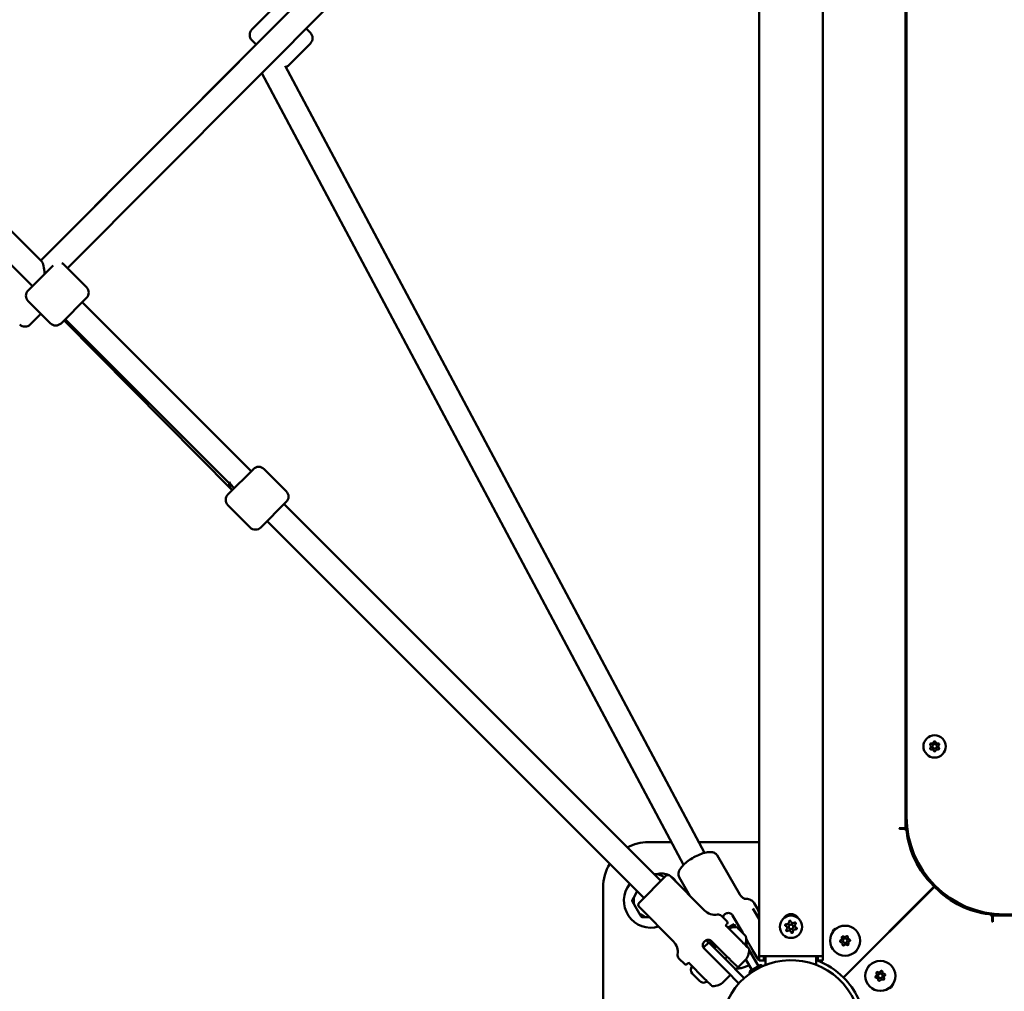
# Model space of a CAD drawing. Units: millimetres. Extents: x -17379 to 14963, y 0 to 12337.
# Drawn here: x -13285 to -12629, y 9084 to 9731 of the extents above; entities that cross this region are included whole.
import ezdxf

# ---------------------------------------------------------------- set-up
doc = ezdxf.new("R2010")
doc.units = ezdxf.units.MM
doc.layers.add('MD_Visible', color=7, linetype='Continuous', lineweight=50)
doc.styles.get("Standard").update_dxf_attribs({"font": 'TT0246M.TTF'})
doc.dimstyles.new('ISO-25', dxfattribs={"dimtxt": 180, "dimasz": 120, "dimexe": 1.25, "dimexo": 0.625, "dimgap": 60, "dimtad": 1, "dimdec": 0, "dimlfac": 0.1, "dimrnd": 5, "dimtxsty": 'Standard', "dimcen": 0, "dimse1": 1, "dimse2": 1, "dimclrt": 256, "dimadec": 0, "dimazin": 0, "dimtfac": 1, "dimtdec": 0, "dimtmove": 1, "dimatfit": 3, "dimfxl": 1, "dimarcsym": 0})

# ---------------------------------------------------------------- blocks, each defined once
blk = doc.blocks.new('CustomObjectsInViewport8_0')
at = {"layer": 'MD_Visible'}
for p, q in [((3117.02, 3022.08), (2711.06, 2614.73)), ((3128.33, 3010.77), (2728.73, 2609.79)), ((3189.16, 2196.89), (3189.16, 3008.5)), ((3231.56, 2196.89), (3231.56, 3008.5)), ((3286.67, 2968.37), (3286.67, 2237.03)), ((3287.36, 2960.7), (3287.36, 2244.7)), ((2866.37, 2783.34), (2851.55, 2768.46)), ((2887.62, 2769.23), (2890.45, 2766.41)), ((2854.4, 2758.56), (2851.56, 2761.39)), ((2890.46, 2759.34), (2875.63, 2744.46)), ((2854.4, 2758.57), (2711.06, 2614.73)), ((2711.65, 2614.14), (2582.34, 2743.45)), ((3138.92, 2212.68), (2858.1, 2739.6)), ((3152.82, 2220.63), (2873.63, 2744.47)), ((2705.41, 2597.75), (2578.39, 2724.77)), ((2702.58, 2594.92), (2719.25, 2611.58)), ((2741.48, 2597.04), (2726.63, 2611.89)), ((2741.48, 2589.97), (2724.5, 2573)), ((2717.43, 2573), (2702.58, 2587.85)), ((2851.11, 2474.67), (2738.65, 2587.14)), ((2704.06, 2572.29), (2711.09, 2579.34)), ((2835.74, 2467.42), (2727.33, 2575.83)), ((2838.36, 2461.98), (2726.51, 2575.01)), ((2852.52, 2476.08), (2835.56, 2459.12)), ((2874.45, 2461.24), (2859.6, 2476.09)), ((2839.8, 2463.36), (2839.78, 2463.38)), ((2850.41, 2437.2), (2835.56, 2452.05)), ((2857.48, 2437.2), (2874.44, 2454.16)), ((3123.78, 2202.01), (2873.03, 2452.75)), ((3112.46, 2190.7), (2861.72, 2441.44)), ((3282.38, 2237.03), (3282.68, 2236.53)), ((3282.67, 2237.03), (3282.38, 2237.03)), ((3286.67, 2237.03), (3282.67, 2237.03)), ((3282.68, 2236.53), (3285.52, 2236.53)), ((3286.67, 2237.03), (3287.82, 2237.03)), ((3115.36, 2227.7), (3130.92, 2227.7)), ((3149.05, 2227.7), (3189.16, 2227.7)), ((3161.22, 2219.01), (3176.31, 2192.87)), ((3109.21, 2187.44), (3127.03, 2205.26)), ((3129.86, 2205.26), (3152.78, 2182.34)), ((3135.94, 2204.41), (3143.07, 2192.05)), ((3085.36, 2122.22), (3085.36, 2197.7)), ((3189.16, 2196.89), (3189.16, 2151.89)), ((3231.56, 2151.89), (3231.56, 2196.89)), ((3305.88, 2198.35), (3245.26, 2137.73)), ((3306.01, 2198.21), (3245.39, 2137.6)), ((3304.27, 2198.72), (3304.85, 2199.3)), ((3304.85, 2199.3), (3304.27, 2198.72)), ((3304.27, 2198.72), (3304.27, 2198.72)), ((3304.85, 2199.3), (3304.85, 2199.3)), ((3306.38, 2196.61), (3306.96, 2197.19)), ((3306.38, 2196.61), (3306.96, 2197.19)), ((3306.38, 2196.61), (3306.38, 2196.61)), ((3108.09, 2195.07), (3105.98, 2191.4)), ((3189.16, 2148.92), (3189.16, 2193.92)), ((3231.56, 2148.92), (3231.56, 2193.92)), ((3105.98, 2186.21), (3109.33, 2180.4)), ((3109.21, 2184.62), (3132.14, 2161.69)), ((3189.16, 2176.42), (3184.98, 2183.66)), ((3185.9, 2187.07), (3188.43, 2182.69)), ((3113.83, 2177.81), (3116.02, 2177.81)), ((3164.06, 2178.7), (3167.9, 2174.86)), ((3171.51, 2178.98), (3178.26, 2167.3)), ((3344.19, 2177.85), (3344.19, 2175.02)), ((3344.69, 2180.15), (3344.69, 2179.01)), ((3344.69, 2179.01), (4076.03, 2179.01)), ((3344.69, 2175.01), (3344.69, 2179.01)), ((3352.36, 2179.7), (4068.36, 2179.7)), ((3177.87, 2161.35), (3166.8, 2172.42)), ((3166.98, 2172.84), (3166.98, 2172.84)), ((3167.25, 2172.36), (3167.79, 2171.43)), ((3167.9, 2173.44), (3167.55, 2173.09)), ((3172.55, 2173.19), (3168.42, 2170.8)), ((3173.76, 2171.1), (3172.55, 2173.19)), ((3174.71, 2170.76), (3174.87, 2170.6)), ((3175.11, 2170.36), (3174.87, 2170.6)), ((3175.11, 2170.36), (3175.35, 2170.12)), ((3175.35, 2170.12), (3176.98, 2168.49)), ((3176.41, 2169.06), (3177.03, 2169.42)), ((3344.19, 2175.02), (3344.69, 2174.72)), ((3344.69, 2174.72), (3344.69, 2175.01)), ((3177.94, 2167.53), (3179.57, 2165.9)), ((3179.57, 2165.9), (3179.81, 2165.66)), ((3180.04, 2165.43), (3179.81, 2165.66)), ((3180.04, 2165.43), (3180.21, 2165.26)), ((3155.6, 2161), (3152.16, 2157.57)), ((3152.77, 2156.76), (3163.02, 2146.5)), ((3157.62, 2158.98), (3155.6, 2161)), ((3159.75, 2157.37), (3156.89, 2162.32)), ((3157.62, 2158.98), (3166.7, 2149.9)), ((3157.72, 2161.71), (3167.97, 2151.45)), ((3159.49, 2157.11), (3160.9, 2158.52)), ((3179.99, 2160.3), (3180.4, 2159.59)), ((3180.3, 2159.76), (3182.03, 2160.76)), ((3180.4, 2159.59), (3181.45, 2157.77)), ((3181.9, 2157), (3181.9, 2157)), ((3135.78, 2150.41), (3139.62, 2146.57)), ((3166.56, 2150.04), (3167.97, 2151.45)), ((3166.7, 2149.9), (3179.3, 2137.3)), ((3184.4, 2142.67), (3180.32, 2149.73)), ((3182.57, 2155.84), (3188.73, 2145.17)), ((3184.8, 2155.97), (3188.23, 2150.04)), ((3210.36, 2151.89), (3189.16, 2151.89)), ((3192.41, 2148.92), (3192.41, 2151.89)), ((3193.51, 2146.04), (3193.51, 2151.89)), ((3231.56, 2151.89), (3210.36, 2151.89)), ((3227.21, 2146.04), (3227.21, 2151.89)), ((3228.31, 2148.92), (3228.31, 2151.89)), ((3141.03, 2146.57), (3141.38, 2146.93)), ((3153.12, 2136.6), (3142.06, 2147.67)), ((3179.64, 2148.98), (3175.04, 2144.38)), ((3191.23, 2145.34), (3183, 2140.59)), ((3189.82, 2145.8), (3183.31, 2142.04)), ((3189.16, 2148.92), (3192.41, 2148.92)), ((3189.19, 2144.17), (3189.22, 2144.11)), ((3189.28, 2144.22), (3189.31, 2144.16)), ((3191.17, 2145.44), (3191.23, 2145.34)), ((3192.41, 2148.92), (3193.51, 2148.92)), ((3227.21, 2148.92), (3228.31, 2148.92)), ((3228.31, 2148.92), (3231.56, 2148.92)), ((3149.8, 2135.19), (3144.64, 2140.35)), ((3165.5, 2134.84), (3170.09, 2139.43)), ((3175.76, 2133.76), (3167.41, 2142.12)), ((3182.94, 2140.69), (3183, 2140.59)), ((3184.98, 2141.66), (3184.95, 2141.72)), ((3185.03, 2141.77), (3185.07, 2141.71))]:
    blk.add_line(p, q, dxfattribs=at)
at = {"layer": 'MD_Visible', "extrusion": (0, 0, -1)}
for centre, radius in [((-3305.97, 2291.47), 7.44), ((-3210.36, 2171.42), 7.44), ((-3246.42, 2162.17), 10), ((-3269.83, 2138.76), 10)]:
    blk.add_circle(centre, radius, dxfattribs=at)
at = {"layer": 'MD_Visible'}
for centre in [(3305.97, 2291.47), (3210.36, 2171.42), (3246.42, 2162.17), (3269.83, 2138.76)]:
    blk.add_circle(centre, 1.5, dxfattribs=at)
at = {"layer": 'MD_Visible', "extrusion": (0, 0, -1)}
for centre, radius, start, end in [((-2855.09, 2764.93), 5, 314.90064, 44.90064), ((-2886.92, 2762.87), 5, 134.90064, 224.90064), ((-2872.09, 2747.99), 5, 224.90064, 245.35608), ((-2723.09, 2608.36), 5, 112.5448, 135), ((-2737.94, 2593.51), 5, 135, 225), ((-2706.12, 2591.38), 5, 315, 45), ((-2700.51, 2575.82), 5, 224.90064, 314.90064), ((-2720.97, 2576.54), 5, 225, 315), ((-2856.06, 2472.55), 5, 45, 135), ((-2839.09, 2455.58), 5, 315, 45), ((-2870.91, 2457.7), 5, 135, 225), ((-2853.94, 2440.73), 5, 225, 315), ((-3305.97, 2294.22), 0.647, 13.50438, 166.49562), ((-3303.59, 2292.84), 0.647, 313.50438, 106.49562), ((-3303.59, 2290.09), 0.647, 253.50438, 46.49562), ((-3305.97, 2288.71), 0.647, 193.50438, 346.49562), ((-3308.36, 2292.84), 0.647, 73.50438, 226.49562), ((-3308.36, 2290.09), 0.647, 133.50438, 286.49562), ((-3285.52, 2234.53), 2, 89.99864, 174.35013), ((-3343.73, 2240.29), 56.5, 313.48857, 354.35013), ((-3115.36, 2197.7), 30, 62.4576, 90), ((-3115.36, 2197.7), 30, 0, 31.5066), ((-3124.25, 2195.88), 11, 72.91634, 116.84714), ((-3128.44, 2203.85), 2, 45, 135), ((-3124.25, 2195.88), 11, 118.61721, 150.49873), ((-3347.95, 2236.07), 56.5, 316.51134, 317.93203), ((-3347.95, 2236.07), 56.5, 275.64988, 316.51134), ((-3110.63, 2186.03), 2, 315, 45), ((-3159.86, 2189.41), 10, 260.77582, 315), ((-3161.94, 2176.58), 3, 80.77582, 135), ((-3190, 2172.96), 5.93, 69.71656, 81.87917), ((-3342.19, 2177.85), 2, 95.64988, 179.99864), ((-3167.19, 2174.15), 1, 135, 225), ((-3172.51, 2165.3), 5.93, 54.71656, 109.85609), ((-3174.35, 2170.41), 0.5, 109.85609, 135), ((-3207.37, 2172.43), 0.7, 296.42772, 101.10908), ((-3207.98, 2169.33), 0.7, 236.42772, 41.10908), ((-3209.75, 2174.52), 0.7, 356.42772, 161.10908), ((-3212.74, 2173.5), 0.7, 56.42772, 221.10908), ((-3213.36, 2170.4), 0.7, 116.42772, 281.10908), ((-3210.36, 2102.7), 95, 134.94375, 135.0561), ((-3174.75, 2163.06), 5.93, 160.14391, 215.28344), ((-3179.86, 2164.91), 0.5, 135, 160.14391), ((-3210.98, 2168.31), 0.7, 176.42772, 341.10908), ((-3244.84, 2164.42), 0.647, 338.50438, 131.49562), ((-3247.58, 2164.66), 0.647, 38.50438, 191.49562), ((-3249.16, 2162.41), 0.647, 98.50438, 251.49562), ((-3125.07, 2154.62), 10, 135, 189.22418), ((-3159.52, 2157.75), 3.35, 36.72933, 60), ((-3172.57, 2156.05), 10, 178.76463, 225), ((-3243.68, 2161.93), 0.647, 278.50438, 71.49562), ((-3245.26, 2159.67), 0.647, 218.50438, 11.49562), ((-3248, 2159.91), 0.647, 158.50438, 311.49562), ((-3137.9, 2152.54), 3, 315, 9.22418), ((-3210.36, 2102.7), 46.5, 330, 240), ((-3140.32, 2147.28), 1, 225, 315), ((-3147.01, 2142.72), 3.35, 315, 45), ((-3190.31, 2144.94), 0.99, 60, 150), ((-3210.36, 2102.7), 49.45, 110.83372, 134.89193), ((-3183.8, 2141.18), 0.99, 330, 60), ((-3210.36, 2102.7), 49.45, 135.10807, 173.91624), ((-3267.17, 2138.04), 0.647, 268.50438, 61.49562), ((-3267.89, 2140.7), 0.647, 328.50438, 121.49562), ((-3270.55, 2141.42), 0.647, 28.50438, 181.49562), ((-3271.78, 2136.81), 0.647, 148.50438, 301.49562), ((-3272.49, 2139.47), 0.647, 88.50438, 241.49562), ((-3152.17, 2137.56), 3.35, 225, 315), ((-3158.43, 2141.91), 10, 225, 271.23537), ((-3269.12, 2136.1), 0.647, 208.50438, 1.49562)]:
    blk.add_arc(centre, radius, start, end, dxfattribs=at)
at = {"layer": 'MD_Visible'}
for centre, radius, start, end in [((3304.13, 2294.66), 1.25, 253.50438, 346.49562), ((3307.82, 2294.66), 1.25, 193.50438, 286.49562), ((3302.28, 2291.47), 1.25, 313.50438, 46.49562), ((3304.13, 2288.27), 1.25, 13.50438, 106.49562), ((3307.82, 2288.27), 1.25, 73.50438, 166.49562), ((3309.66, 2291.47), 1.25, 133.50438, 226.49562), ((3352.36, 2244.7), 65, 180, 270), ((3117.18, 2188.81), 18, 60.04799, 83.94244), ((3117.18, 2188.81), 18, 141.37937, 286.45963), ((3343.73, 2240.29), 56.5, 226.51134, 227.93203), ((3117.18, 2188.81), 12.5, 178.35764, 181.64236), ((3117.18, 2188.81), 11.5, 166.95743, 193.04257), ((3117.18, 2188.81), 11.5, 226.95743, 253.04257), ((3117.18, 2188.81), 12.5, 238.35764, 241.64236), ((3168.25, 2172.38), 1, 135, 225), ((3206.48, 2170.64), 1.3, 318.89092, 63.57228), ((3207.75, 2174.39), 1.3, 258.89092, 3.57228), ((3211.64, 2175.17), 1.3, 198.89092, 303.57228), ((3212.97, 2168.44), 1.3, 78.89092, 183.57228), ((3214.25, 2172.19), 1.3, 138.89092, 243.57228), ((3242.35, 2166.09), 4.7, 105.77705, 166.27239), ((3209.09, 2167.66), 1.3, 18.89092, 123.57228), ((3243.08, 2163.73), 1.25, 288.50438, 21.49562), ((3246.1, 2165.84), 1.25, 228.50438, 321.49562), ((3249.44, 2164.29), 1.25, 168.50438, 261.49562), ((3243.4, 2160.05), 1.25, 348.50438, 81.49562), ((3246.74, 2158.49), 1.25, 48.50438, 141.49562), ((3249.77, 2160.61), 1.25, 108.50438, 201.49562), ((3250.23, 2158.24), 4.7, 292.97961, 335.31035), ((3142.09, 2146.22), 1, 45, 135), ((3265.91, 2142.57), 4.7, 114.67402, 157.03594), ((3266.27, 2139.71), 1.25, 298.50438, 31.49562), ((3267.22, 2136.15), 1.25, 358.50438, 91.49562), ((3268.88, 2142.32), 1.25, 238.50438, 331.49562), ((3272.44, 2141.37), 1.25, 178.50438, 271.49562), ((3273.4, 2137.8), 1.25, 118.50438, 211.49562), ((3270.79, 2135.19), 1.25, 58.50438, 151.49562), ((3273.76, 2134.69), 4.7, 283.73823, 344.21224)]:
    blk.add_arc(centre, radius, start, end, dxfattribs=at)
for centre, major_axis, ratio, start_param, end_param in [((2711.07, 2603.41), (0.01, -11.03), 0.233812, 1.800102, 2.911527), ((2845.46, 2469.01), (-13.41, 13.38), 0.422336, 1.292928, 1.568073)]:
    blk.add_ellipse(centre, major_axis=major_axis, ratio=ratio, start_param=start_param, end_param=end_param, dxfattribs=at)
at = {"layer": 'MD_Visible', "extrusion": (0, 0, -1)}
blk.add_ellipse((2844.04, 2467.6), major_axis=(-5.69, -5.63), ratio=0.921209, start_param=6.277434, end_param=7.056207, dxfattribs=at)
at = {"layer": 'MD_Visible'}
for points, knots in [([(2835.74, 2467.42), (2835.86, 2467.3), (2835.98, 2467.22), (2836.18, 2467.19), (2836.27, 2467.2), (2836.35, 2467.23)], [9.584605, 9.584605, 9.584605, 9.584605, 9.7148585, 9.7148585, 9.805672, 9.805672, 9.805672, 9.805672]), ([(3161.22, 2219.01), (3160.92, 2219.53), (3160.49, 2219.97), (3159.43, 2220.68), (3158.78, 2220.9), (3157.08, 2221.23), (3155.98, 2221.2), (3153.51, 2220.85), (3152.14, 2220.48), (3149.4, 2219.5), (3148.03, 2218.9), (3145.36, 2217.51), (3144.06, 2216.74), (3141.64, 2215.06), (3140.51, 2214.17), (3138.51, 2212.32), (3137.64, 2211.37), (3136.24, 2209.37), (3135.7, 2208.34), (3135.43, 2206.78), (3135.4, 2206.32), (3135.52, 2205.37), (3135.67, 2204.86), (3135.94, 2204.41)], [4.712389, 4.712389, 4.712389, 4.712389, 4.89185, 4.89185, 5.112033, 5.112033, 5.45358, 5.45358, 5.819651, 5.819651, 6.163007, 6.163007, 6.499344, 6.499344, 6.836696, 6.836696, 7.183851, 7.183851, 7.555611, 7.555611, 7.6986, 7.6986, 7.853982, 7.853982, 7.853982, 7.853982]), ([(3176.31, 2192.87), (3176.67, 2192.26), (3177.12, 2191.72), (3178.02, 2190.9), (3178.45, 2190.62), (3179.14, 2190.26), (3179.39, 2190.18), (3179.55, 2190.14), (3179.57, 2190.13), (3179.59, 2190.13)], [4.712389, 4.712389, 4.712389, 4.712389, 4.827645, 4.827645, 4.942901, 4.942901, 5.058157, 5.058157, 5.0754411, 5.0754411, 5.0754411, 5.0754411]), ([(3179.2, 2190.13), (3179.71, 2190.14), (3180.22, 2190.11), (3181.21, 2190), (3181.69, 2189.92), (3182.65, 2189.65), (3183.12, 2189.48), (3184.03, 2189.01), (3184.47, 2188.71), (3185.27, 2187.98), (3185.62, 2187.55), (3185.9, 2187.07)], [0.9945162, 0.9945162, 0.9945162, 0.9945162, 1.1097723, 1.1097723, 1.2250283, 1.2250283, 1.3402843, 1.3402843, 1.4555403, 1.4555403, 1.5707963, 1.5707963, 1.5707963, 1.5707963]), ([(3188.43, 2182.69), (3188.56, 2182.45), (3188.68, 2182.2), (3188.84, 2181.66), (3188.89, 2181.38), (3188.93, 2180.81), (3188.92, 2180.52), (3188.86, 2179.94), (3188.81, 2179.64), (3188.68, 2179.14), (3188.61, 2178.92), (3188.54, 2178.71)], [1.5707963, 1.5707963, 1.5707963, 1.5707963, 1.6571748, 1.6571748, 1.7435533, 1.7435533, 1.8299318, 1.8299318, 1.9163103, 1.9163103, 1.9767429, 1.9767429, 1.9767429, 1.9767429]), ([(3171.51, 2178.98), (3171.31, 2179.34), (3171.01, 2179.68), (3170.29, 2180.21), (3169.87, 2180.41), (3169.03, 2180.62), (3168.55, 2180.66), (3167.63, 2180.53), (3167.18, 2180.37), (3166.42, 2179.93), (3166.05, 2179.62), (3165.48, 2178.88), (3165.28, 2178.46), (3165.13, 2177.92), (3165.1, 2177.8), (3165.08, 2177.68)], [-2.1141313, -2.1141313, -2.1141313, -2.1141313, -1.9819959, -1.9819959, -1.8498606, -1.8498606, -1.7177295, -1.7177295, -1.5855985, -1.5855985, -1.4534674, -1.4534674, -1.3213363, -1.3213363, -1.2842698, -1.2842698, -1.2842698, -1.2842698]), ([(3205.58, 2177.11), (3205.83, 2177.55), (3206.14, 2177.95), (3206.96, 2178.77), (3207.58, 2179.19), (3208.93, 2179.75), (3209.67, 2179.89), (3210.36, 2179.89)], [1.938318, 1.938318, 1.938318, 1.938318, 2.0821126, 2.0821126, 2.2903035, 2.2903035, 2.4984945, 2.4984945, 2.4984945, 2.4984945]), ([(3215.14, 2177.11), (3214.89, 2177.55), (3214.59, 2177.95), (3213.77, 2178.77), (3213.15, 2179.19), (3211.79, 2179.75), (3211.06, 2179.89), (3210.36, 2179.89)], [0.2726551, 0.2726551, 0.2726551, 0.2726551, 0.4164497, 0.4164497, 0.6246406, 0.6246406, 0.8328315, 0.8328315, 0.8328315, 0.8328315]), ([(3174.87, 2170.6), (3174.87, 2170.6), (3174.87, 2170.6), (3174.87, 2170.6), (3174.88, 2170.58), (3174.92, 2170.53), (3174.95, 2170.5), (3175.02, 2170.42), (3175.06, 2170.38), (3175.19, 2170.27), (3175.26, 2170.2), (3175.35, 2170.12), (3175.35, 2170.12), (3175.35, 2170.12)], [-0.0006567, -0.0006567, -0.0006567, -0.0006567, 0, 0, 0.0394171, 0.0394171, 0.0702393, 0.0702393, 0.1010616, 0.1010616, 0.1404787, 0.1404787, 0.1411354, 0.1411354, 0.1411354, 0.1411354]), ([(3206.95, 2173.29), (3206.95, 2173.29), (3206.95, 2173.28), (3206.85, 2173.2), (3206.76, 2173.1), (3206.63, 2172.9), (3206.59, 2172.81), (3206.52, 2172.61), (3206.5, 2172.51), (3206.48, 2172.28), (3206.49, 2172.14), (3206.52, 2172.01), (3206.52, 2172.01), (3206.52, 2172.01)], [-0.0006567, -0.0006567, -0.0006567, -0.0006567, 0, 0, 0.0394171, 0.0394171, 0.0702393, 0.0702393, 0.1010616, 0.1010616, 0.1404787, 0.1404787, 0.1411354, 0.1411354, 0.1411354, 0.1411354]), ([(3207.04, 2169.4), (3207.04, 2169.4), (3207.04, 2169.39), (3207.06, 2169.26), (3207.1, 2169.14), (3207.21, 2168.93), (3207.27, 2168.84), (3207.41, 2168.69), (3207.48, 2168.62), (3207.68, 2168.48), (3207.79, 2168.42), (3207.92, 2168.38), (3207.92, 2168.38), (3207.93, 2168.38)], [-0.0006567, -0.0006567, -0.0006567, -0.0006567, 0, 0, 0.0394171, 0.0394171, 0.0702393, 0.0702393, 0.1010616, 0.1010616, 0.1404787, 0.1404787, 0.1411354, 0.1411354, 0.1411354, 0.1411354]), ([(3210.28, 2175.31), (3210.28, 2175.31), (3210.27, 2175.31), (3210.15, 2175.35), (3210.02, 2175.38), (3209.78, 2175.39), (3209.68, 2175.38), (3209.48, 2175.34), (3209.38, 2175.31), (3209.17, 2175.21), (3209.06, 2175.13), (3208.96, 2175.05), (3208.96, 2175.04), (3208.95, 2175.04)], [-0.0006567, -0.0006567, -0.0006567, -0.0006567, 0, 0, 0.0394171, 0.0394171, 0.0702393, 0.0702393, 0.1010616, 0.1010616, 0.1404787, 0.1404787, 0.1411354, 0.1411354, 0.1411354, 0.1411354]), ([(3213.69, 2173.43), (3213.69, 2173.43), (3213.69, 2173.44), (3213.66, 2173.57), (3213.62, 2173.69), (3213.51, 2173.9), (3213.46, 2173.99), (3213.32, 2174.14), (3213.24, 2174.21), (3213.05, 2174.35), (3212.93, 2174.41), (3212.8, 2174.45), (3212.8, 2174.45), (3212.8, 2174.45)], [-0.0006567, -0.0006567, -0.0006567, -0.0006567, 0, 0, 0.0394171, 0.0394171, 0.0702393, 0.0702393, 0.1010616, 0.1010616, 0.1404787, 0.1404787, 0.1411354, 0.1411354, 0.1411354, 0.1411354]), ([(3213.77, 2169.54), (3213.77, 2169.54), (3213.78, 2169.55), (3213.88, 2169.63), (3213.97, 2169.73), (3214.09, 2169.93), (3214.14, 2170.02), (3214.2, 2170.22), (3214.23, 2170.32), (3214.25, 2170.55), (3214.24, 2170.69), (3214.21, 2170.82), (3214.21, 2170.82), (3214.21, 2170.82)], [-0.0006567, -0.0006567, -0.0006567, -0.0006567, 0, 0, 0.0394171, 0.0394171, 0.0702393, 0.0702393, 0.1010616, 0.1010616, 0.1404787, 0.1404787, 0.1411354, 0.1411354, 0.1411354, 0.1411354]), ([(3176.98, 2168.49), (3176.98, 2168.49), (3176.98, 2168.49), (3177.06, 2168.4), (3177.15, 2168.31), (3177.3, 2168.15), (3177.37, 2168.07), (3177.52, 2167.93), (3177.59, 2167.85), (3177.76, 2167.7), (3177.85, 2167.62), (3177.93, 2167.54), (3177.93, 2167.53), (3177.94, 2167.53)], [-0.0006567, -0.0006567, -0.0006567, -0.0006567, 0, 0, 0.0394171, 0.0394171, 0.0702393, 0.0702393, 0.1010616, 0.1010616, 0.1404787, 0.1404787, 0.1411354, 0.1411354, 0.1411354, 0.1411354]), ([(3179.57, 2165.9), (3179.57, 2165.9), (3179.57, 2165.9), (3179.65, 2165.82), (3179.72, 2165.74), (3179.83, 2165.62), (3179.87, 2165.57), (3179.94, 2165.5), (3179.98, 2165.47), (3180.03, 2165.43), (3180.04, 2165.42), (3180.04, 2165.43), (3180.04, 2165.43), (3180.04, 2165.43)], [-0.0006567, -0.0006567, -0.0006567, -0.0006567, 0, 0, 0.0394171, 0.0394171, 0.0702393, 0.0702393, 0.1010616, 0.1010616, 0.1404787, 0.1404787, 0.1411354, 0.1411354, 0.1411354, 0.1411354]), ([(3180.68, 2163.11), (3180.83, 2162.85), (3180.99, 2162.58), (3181.47, 2161.75), (3181.79, 2161.19), (3182.36, 2160.2), (3182.66, 2159.68), (3183.22, 2158.71), (3183.48, 2158.27), (3183.92, 2157.5), (3184.14, 2157.11), (3184.52, 2156.45), (3184.68, 2156.17), (3184.8, 2155.97)], [-1.960293, -1.960293, -1.960293, -1.960293, -1.873836, -1.873836, -1.68883, -1.68883, -1.500578, -1.500578, -1.312326, -1.312326, -1.115489, -1.115489, -0.918652, -0.918652, -0.918652, -0.918652]), ([(3210.45, 2167.52), (3210.45, 2167.52), (3210.45, 2167.52), (3210.58, 2167.48), (3210.71, 2167.45), (3210.94, 2167.44), (3211.04, 2167.45), (3211.25, 2167.49), (3211.35, 2167.52), (3211.56, 2167.62), (3211.67, 2167.7), (3211.77, 2167.79), (3211.77, 2167.79), (3211.77, 2167.79)], [-0.0006567, -0.0006567, -0.0006567, -0.0006567, 0, 0, 0.0394171, 0.0394171, 0.0702393, 0.0702393, 0.1010616, 0.1010616, 0.1404787, 0.1404787, 0.1411354, 0.1411354, 0.1411354, 0.1411354]), ([(3157.72, 2161.71), (3157.41, 2162.02), (3157.01, 2162.29), (3156.15, 2162.64), (3155.68, 2162.73), (3154.8, 2162.73), (3154.34, 2162.64), (3153.47, 2162.29), (3153.08, 2162.02), (3152.46, 2161.39), (3152.19, 2161), (3151.83, 2160.14), (3151.74, 2159.67), (3151.74, 2158.79), (3151.83, 2158.32), (3152.19, 2157.46), (3152.46, 2157.07), (3152.77, 2156.76)], [-2.114131, -2.114131, -2.114131, -2.114131, -1.981996, -1.981996, -1.849861, -1.849861, -1.71773, -1.71773, -1.585598, -1.585598, -1.453467, -1.453467, -1.321336, -1.321336, -1.189201, -1.189201, -1.057066, -1.057066, -1.057066, -1.057066]), ([(3157.43, 2160.57), (3157.12, 2160.61), (3156.82, 2160.68), (3156.23, 2160.84), (3155.95, 2160.94), (3155.41, 2161.18), (3155.16, 2161.32), (3154.69, 2161.64), (3154.48, 2161.82), (3154.15, 2162.16), (3154.03, 2162.31), (3153.92, 2162.47)], [4.2836574, 4.2836574, 4.2836574, 4.2836574, 4.366879, 4.366879, 4.4532565, 4.4532565, 4.539634, 4.539634, 4.6260115, 4.6260115, 4.6853501, 4.6853501, 4.6853501, 4.6853501]), ([(3182.27, 2156.95), (3182.27, 2156.95), (3182.25, 2156.97), (3182.16, 2157.06), (3182.05, 2157.17), (3181.63, 2157.6), (3181.22, 2158.01), (3179.91, 2159.32), (3178.92, 2160.31), (3177.87, 2161.35)], [0.500001, 0.500001, 0.500001, 0.500001, 0.5625, 0.5625, 0.6625, 0.6625, 0.8225, 0.8225, 1, 1, 1, 1]), ([(3182.27, 2156.95), (3182.32, 2156.91), (3182.36, 2156.86), (3182.42, 2156.76), (3182.45, 2156.71), (3182.53, 2156.53), (3182.56, 2156.4), (3182.57, 2156.27)], [0, 0, 0, 0, 0.01841637, 0.01841637, 0.03623043, 0.03623043, 0.07605972, 0.07605972, 0.07605972, 0.07605972]), ([(3167.97, 2151.45), (3168.4, 2151.02), (3168.88, 2150.55), (3169.8, 2149.62), (3170.25, 2149.17), (3171.06, 2148.37), (3171.48, 2147.95), (3172.27, 2147.16), (3172.63, 2146.79), (3173.25, 2146.17), (3173.56, 2145.86), (3174.09, 2145.33), (3174.32, 2145.11), (3174.66, 2144.76), (3174.81, 2144.62), (3175, 2144.42), (3175.04, 2144.38), (3175.04, 2144.38)], [-2.425966, -2.425966, -2.425966, -2.425966, -2.242404, -2.242404, -2.058842, -2.058842, -1.873836, -1.873836, -1.68883, -1.68883, -1.500578, -1.500578, -1.312326, -1.312326, -1.115489, -1.115489, -0.918652, -0.918652, -0.918652, -0.918652]), ([(3188.23, 2150.04), (3188.35, 2149.83), (3188.45, 2149.65), (3188.58, 2149.43), (3188.61, 2149.38), (3188.61, 2149.38)], [-8.7852127, -8.7852127, -8.7852127, -8.7852127, -8.5883753, -8.5883753, -8.4057442, -8.4057442, -8.4057442, -8.4057442]), ([(3189.16, 2149.79), (3189.04, 2149.69), (3188.91, 2149.6), (3188.73, 2149.47), (3188.67, 2149.42), (3188.61, 2149.38)], [2.83374129, 2.83374129, 2.83374129, 2.83374129, 2.86824099, 2.86824099, 2.88444052, 2.88444052, 2.88444052, 2.88444052]), ([(3163.02, 2146.5), (3163.45, 2146.07), (3163.93, 2145.6), (3164.85, 2144.67), (3165.3, 2144.22), (3166.11, 2143.42), (3166.53, 2143), (3167.09, 2142.44), (3167.25, 2142.27), (3167.4, 2142.12)], [-7.2778982, -7.2778982, -7.2778982, -7.2778982, -7.094336, -7.094336, -6.9107737, -6.9107737, -6.7257681, -6.7257681, -6.6476928, -6.6476928, -6.6476928, -6.6476928]), ([(3173.19, 2143.41), (3173.57, 2143.43), (3173.95, 2143.45), (3175.3, 2143.59), (3176.23, 2143.77), (3178.03, 2144.2), (3178.91, 2144.46), (3180.65, 2145.07), (3181.5, 2145.41), (3182.41, 2145.82), (3182.48, 2145.85), (3182.54, 2145.88)], [2.1801121, 2.1801121, 2.1801121, 2.1801121, 2.2565723, 2.2565723, 2.4604619, 2.4604619, 2.6643514, 2.6643514, 2.868241, 2.868241, 2.8844405, 2.8844405, 2.8844405, 2.8844405]), ([(3157.52, 2132.2), (3157.52, 2132.2), (3157.51, 2132.22), (3157.41, 2132.32), (3157.3, 2132.42), (3156.88, 2132.85), (3156.47, 2133.26), (3155.16, 2134.57), (3154.17, 2135.56), (3153.12, 2136.6)], [0.500001, 0.500001, 0.500001, 0.500001, 0.5625, 0.5625, 0.6625, 0.6625, 0.8225, 0.8225, 1, 1, 1, 1]), ([(3158.21, 2131.91), (3158.1, 2131.91), (3157.99, 2131.93), (3157.79, 2132), (3157.69, 2132.06), (3157.58, 2132.15), (3157.55, 2132.18), (3157.52, 2132.2)], [0, 0, 0, 0, 0.03203797, 0.03203797, 0.06461313, 0.06461313, 0.07608653, 0.07608653, 0.07608653, 0.07608653])]:
    blk.add_open_spline(points, degree=3, knots=knots, dxfattribs=at)
for points in [[(3105.98, 2191.4), (3105.36, 2190.33), (3104.69, 2189.17)], [(3104.69, 2188.45), (3105.36, 2187.28), (3105.98, 2186.21)], [(3109.33, 2180.4), (3109.95, 2179.33), (3110.62, 2178.17)], [(3111.25, 2177.81), (3112.59, 2177.81), (3113.83, 2177.81)]]:
    blk.add_rational_spline(points, [1, 1.00584268961, 1], degree=2, dxfattribs=at)
for points in [[(3178.26, 2167.3), (3178.3, 2167.23), (3178.35, 2167.15), (3178.39, 2167.08)], [(3157.47, 2160.56), (3157.47, 2160.56), (3157.47, 2160.56), (3157.47, 2160.56)], [(3157.63, 2160.52), (3157.58, 2160.54), (3157.52, 2160.55), (3157.47, 2160.56)]]:
    blk.add_open_spline(points, degree=3, dxfattribs=at)
blk = doc.blocks.new('*D35')
at = {"color": 0, "lineweight": -2, "transparency": 16777216}
blk.add_line((-16648.02, 12066.39), (-7999.46, 12066.39), dxfattribs=at)
at = {"color": 0, "transparency": 16777216}
for points in [[(-16648.02, 12086.39), (-16648.02, 12046.39), (-16768.02, 12066.39)], [(-7999.46, 12086.39), (-7999.46, 12046.39), (-7879.46, 12066.39)]]:
    blk.add_solid(points, dxfattribs=at)
at = {"layer": 'Defpoints', "color": 0, "transparency": 16777216}
for p in [(-7879.46, 12066.39), (-16768.02, 9808.38), (-7879.46, 8963.98)]:
    blk.add_point(p, dxfattribs=at)
at = {"transparency": 16777216, "insert": (-12323.74, 12218.69), "char_height": 180, "attachment_point": 5}
blk.add_mtext('890', dxfattribs=at)

msp = doc.modelspace()

# ---------------------------------------------------------------- block references
at = {"layer": 'MD_Visible'}
msp.add_blockref('CustomObjectsInViewport8_0', (-15981.71, 6955.68), dxfattribs=at)

# ---------------------------------------------------------------- dimensions: what is measured, and where the dimension line sits
dim = msp.add_linear_dim(base=(-7879.46, 12066.39), p1=(-16768.02, 9808.38), p2=(-7879.46, 8963.98), dimstyle='ISO-25')
dim.commit()
dim.dimension.update_dxf_attribs({"geometry": '*D35', "text_midpoint": (-12323.74, 12218.69)})

doc.saveas('drawing.dxf')
